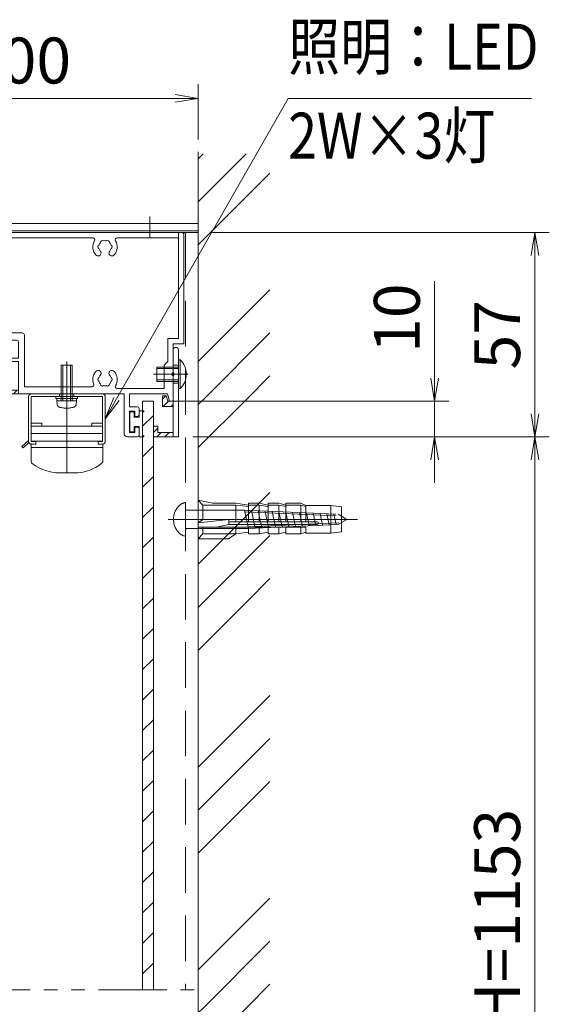
# Model space of a CAD drawing. Extents: x -4320 to 4100, y -3000 to 2960.
# Drawn here: x 1501 to 2240, y -834 to 540 of the extents above; entities that cross this region are included whole.
import ezdxf
from ezdxf.enums import TextEntityAlignment as Align

# ---------------------------------------------------------------- set-up
doc = ezdxf.new("R2010")
doc.units = 0
doc.header["$LTSCALE"] = 20
for name, pattern in [('CENTER2', [28.575, 19.05, -3.175, 3.175, -3.175]), ('DASHED2', [9.525, 6.35, -3.175]), ('PHANTOM2', [31.75, 15.875, -3.175, 3.175, -3.175, 3.175, -3.175])]:
    doc.linetypes.add(name, pattern=pattern)
doc.layers.get('0').update_dxf_attribs({"linetype": 'CONTINUOUS'})
for name, color, linetype, lineweight in [('AM_0', 7, 'CONTINUOUS', 20), ('AM_11', 3, 'PHANTOM2', 9), ('AM_2', 121, 'CONTINUOUS', 9), ('AM_3', 6, 'DASHED2', 9), ('AM_5', 3, 'CONTINUOUS', 9), ('AM_6', 2, 'CONTINUOUS', 9), ('AM_7', 4, 'CENTER2', 9), ('AM_8', 1, 'CONTINUOUS', 9)]:
    doc.layers.add(name, color=color, linetype=linetype, lineweight=lineweight)
doc.layers.add('AM_CL', color=1, linetype='CONTINUOUS', lineweight=9, plot=False)
doc.layers.add('AM_VIEWS', color=1, linetype='CONTINUOUS', lineweight=9, plot=False)
doc.styles.get("Standard").update_dxf_attribs({"font": 'romans.shx', "width": 0.83, "bigfont": 'extfont.shx'})
doc.dimstyles.new('SANKYO$0', dxfattribs={"dimtxt": 3.2, "dimasz": 1.6, "dimexe": 1, "dimexo": 1, "dimtad": 1, "dimdec": 3, "dimdsep": 46, "dimtxsty": 'STANDARD', "dimblk": 'OPEN', "dimcen": 0, "dimclrd": 256, "dimclre": 256, "dimclrt": 256, "dimadec": 0, "dimazin": 0, "dimtp": 0.1, "dimtm": 0.1, "dimtfac": 0.71, "dimtdec": 3, "dimtmove": 0, "dimatfit": 2, "dimldrblk": 'OPEN', "dimfxl": 1, "dimlwd": -1, "dimlwe": -1, "dimarcsym": 0})
pattern_1 = [(135, (211.0775, -2367.3927), (-1.122532, -1.122532), [])]

# ---------------------------------------------------------------- blocks, each defined once
blk = doc.blocks.new('ZE9870_上枠加工')
at = {"layer": 'AM_8'}
h = blk.add_hatch(dxfattribs=at)
h.set_pattern_fill('ANSI31', color=256, scale=0.5)
h.set_pattern_definition([(45, (-60.25, -186.8), (-1.122532, 1.122532), [])])
h.paths.add_polyline_path([(-49, -42, 0.414214), (-49.5, -42.5), (-49.5, -44.2, 0.414214), (-48.7, -45), (-46.15, -45), (-46.15, -44), (-48.7, -44), (-48.7, -42.8), (-48.5, -42.8), (-48.5, -42)])
at = {"layer": 'AM_0'}
for p, q in [((-92, 0), (-0.5, 0)), ((-92.5, -0.5), (-92.5, -29.5)), ((-91, -28), (-91, -1.5)), ((-25.35, -1.5), (-91, -1.5)), ((-1.5, -1.5), (-18.65, -1.5)), ((-1.5, -29.5), (-1.5, -1.5)), ((0, -0.5), (0, -31)), ((-92, -30), (-46.65, -30)), ((-91, -28), (-79.3, -28)), ((-72.1, -28), (-45, -28)), ((-4.5, -36), (-4.5, -29.5)), ((-4.5, -29.5), (-1.5, -29.5)), ((-3, -39.04), (-3, -31)), ((-3, -31), (0, -31)), ((-3, -47), (-3, -39.96)), ((-44.5, -43), (-25.6, -43)), ((-18.65, -43.5), (-5.5, -43.5)), ((-48.7, -45), (-16.7, -45)), ((-16.7, -45), (-16.7, -56)), ((-15.2, -45), (-15.2, -48.6)), ((-15.2, -45), (-4.54, -45)), ((-4, -47), (-4.54, -45)), ((-13, -48.6), (-15.2, -48.6)), ((-12.5, -49.1), (-12.5, -50.8)), ((-4, -47), (-3, -47)), ((-15.2, -55.8), (-15.2, -49.8)), ((-13.7, -49.8), (-15.2, -49.8)), ((-13.7, -49.8), (-13.7, -51.3)), ((-13.7, -51.3), (-13, -51.3)), ((-13.7, -54.3), (-13, -54.3)), ((-13.7, -55.8), (-13.7, -54.3)), ((-12.5, -56.5), (-12.5, -54.8)), ((-15.7, -57), (-13, -57)), ((-15.2, -55.8), (-13.7, -55.8))]:
    blk.add_line(p, q, dxfattribs=at)
at = {"layer": 'AM_0', "ltscale": 0.5}
for p, q in [((-44.5, -43), (-44.5, -28.5)), ((-49.5, -37.5), (-49.5, -35.5)), ((-46.15, -35), (-49, -35)), ((-49, -38), (-48.5, -38)), ((-46.15, -36), (-48.7, -36)), ((-48.7, -36), (-48.7, -37.2)), ((-48.7, -37.2), (-48.5, -37.2)), ((-48.5, -38), (-48.5, -37.2)), ((-46.15, -44), (-46.15, -36)), ((-49.5, -44.2), (-49.5, -42.5)), ((-49, -42), (-48.5, -42)), ((-48.7, -42.8), (-48.7, -44)), ((-48.7, -42.8), (-48.5, -42.8)), ((-48.5, -42.8), (-48.5, -42)), ((-48.7, -44), (-46.15, -44))]:
    blk.add_line(p, q, dxfattribs=at)
at = {"layer": 'AM_0', "ltscale": 0.2}
for p, q in [((-46.15, -30.5), (-46.15, -35)), ((-5.5, -37), (-4.5, -36)), ((-5.5, -37), (-5.5, -43.5))]:
    blk.add_line(p, q, dxfattribs=at)
at = {"layer": 'AM_0'}
for centre, radius, start, end in [((-92, -0.5), 0.5, 90, 180), ((-0.5, -0.5), 0.5, 0, 90), ((-22, -4), 3.4, 149.1481, 221.3136), ((-25.35, -2), 0.5, 329.1481, 90), ((-22.75, -2.7), 0.5, 52.0243, 187.9757), ((-22, -4), 1.75, 75.3589, 104.6411), ((-21.25, -2.7), 0.5, 352.0243, 127.9757), ((-22, -4), 3.4, 318.6864, 30.8519), ((-18.65, -2), 0.5, 90, 210.8519), ((-23.93, -5.7), 0.825, 221.3136, 41.3136), ((-23.5, -4), 0.5, 112.0243, 247.9757), ((-22, -4), 1.75, 135.3589, 164.6411), ((-22, -4), 1.75, 195.3589, 221.3136), ((-20.07, -5.7), 0.825, 138.6864, 318.6864), ((-22, -4), 1.75, 15.3589, 44.6411), ((-22, -4), 1.75, 318.6864, 344.6411), ((-20.5, -4), 0.5, 292.0243, 67.9757), ((-75.7, -26), 3.4, 138.6864, 202.6199), ((-77.63, -24.3), 0.825, 318.6864, 138.6864), ((-73.77, -24.3), 0.825, 41.3136, 221.3136), ((-75.7, -26), 3.4, 337.3801, 41.3136), ((-79.3, -27.5), 0.5, 270, 22.6199), ((-77.2, -26), 0.5, 112.0243, 247.9757), ((-75.7, -26), 1.75, 138.6864, 164.6411), ((-75.7, -26), 1.75, 195.3589, 224.6411), ((-76.45, -27.3), 0.5, 172.0243, 307.9757), ((-74.95, -27.3), 0.5, 232.0243, 7.9757), ((-75.7, -26), 1.75, 315.3589, 344.6411), ((-75.7, -26), 1.75, 15.3589, 41.3136), ((-74.2, -26), 0.5, 292.0243, 67.9757), ((-72.1, -27.5), 0.5, 157.3801, 270), ((-92, -29.5), 0.5, 180, 270), ((-75.7, -26), 1.75, 255.3589, 284.6411), ((-46.65, -30.5), 0.5, 0, 90), ((-45, -28.5), 0.5, 0, 90), ((-22, -41), 3.4, 138.6864, 202.6199), ((-23.93, -39.3), 0.825, 318.6864, 138.6864), ((-23.5, -41), 0.5, 112.0243, 247.9757), ((-22, -41), 1.75, 138.6864, 164.6411), ((-20.07, -39.3), 0.825, 41.3136, 221.3136), ((-22, -41), 1.75, 15.3589, 41.3136), ((-20.5, -41), 0.5, 292.0243, 67.9757), ((-22, -41), 3.4, 329.1481, 41.3136), ((-2.8, -39.5), 0.5, 113.5782, 246.4218), ((-25.6, -42.5), 0.5, 270, 22.6199), ((-22, -41), 1.75, 195.3589, 224.6411), ((-22.75, -42.3), 0.5, 172.0243, 307.9757), ((-22, -41), 1.75, 255.3589, 284.6411), ((-21.25, -42.3), 0.5, 232.0243, 7.9757), ((-22, -41), 1.75, 315.3589, 344.6411), ((-18.65, -43), 0.5, 149.1481, 270), ((-13, -49.1), 0.5, 0, 90), ((-13, -50.8), 0.5, 270, 0), ((-13, -54.8), 0.5, 0, 90), ((-15.7, -56), 1, 180, 270), ((-13, -56.5), 0.5, 270, 0)]:
    blk.add_arc(centre, radius, start, end, dxfattribs=at)
at = {"layer": 'AM_0', "ltscale": 0.5}
for centre, radius, start, end in [((-49, -35.5), 0.5, 90, 180), ((-49, -37.5), 0.5, 180, 270), ((-49, -42.5), 0.5, 90, 180), ((-48.7, -44.2), 0.8, 180, 270)]:
    blk.add_arc(centre, radius, start, end, dxfattribs=at)
at = {"layer": 'AM_2'}
blk.add_line((-46.15, -44), (-46.15, -45), dxfattribs=at)
at = {"layer": 'AM_3', "ltscale": 0.1}
for p, q in [((-3, -37.5), (-5.5, -37.5)), ((-3, -37.88), (-5.5, -37.88)), ((-3, -41.12), (-5.5, -41.12)), ((-3, -41.5), (-5.5, -41.5))]:
    blk.add_line(p, q, dxfattribs=at)
at = {"layer": 'AM_7', "ltscale": 0.1}
blk.add_line((-7.5, -39.5), (-1, -39.5), dxfattribs=at)
at = {"layer": 'AM_CL'}
for p in [(-0.5, 0), (0, -0.5)]:
    blk.add_line(p, (0, 0), dxfattribs=at)
blk = doc.blocks.new('先付けビードA（TP1330）')
at = {"layer": 'AM_0', "color": 2}
for p, q in [((-4.2, 2.8), (-4.2, 3.75)), ((-3.7, 3.6), (-3.94, 3.85)), ((-3.7, 3.6), (2.6, 3.6)), ((2.6, 3.6), (2.84, 3.85)), ((3.1, 3.75), (3.1, 2.8)), ((-4, 2.6), (-1.3, 2.6)), ((-2.8, 1), (-2.8, 0.2)), ((-2.6, 1.2), (-1.3, 1.2)), ((-1.3, 1.2), (-1.3, 2.6)), ((1.3, 1.2), (1.3, 2.6)), ((1.3, 2.6), (2.9, 2.6)), ((1.3, 1.2), (2.6, 1.2)), ((2.8, 1), (2.8, 0.2)), ((-2.6, 0), (2.6, 0))]:
    blk.add_line(p, q, dxfattribs=at)
for centre, radius, start, end in [((-4.05, 3.75), 0.15, 43.6028, 180), ((-4, 2.8), 0.2, 180, 270), ((2.95, 3.75), 0.15, 0, 136.3972), ((2.9, 2.8), 0.2, 270, 0), ((-2.6, 1), 0.2, 90, 180), ((-2.6, 0.2), 0.2, 180, 270), ((2.6, 1), 0.2, 0, 90), ((2.6, 0.2), 0.2, 270, 0)]:
    blk.add_arc(centre, radius, start, end, dxfattribs=at)
blk = doc.blocks.new('ZE0984_上下用')
at = {"layer": 'AM_8'}
h = blk.add_hatch(dxfattribs=at)
h.set_pattern_fill('ANSI31', color=256, scale=0.5, angle=90)
h.set_pattern_definition(pattern_1)
h.paths.add_polyline_path([(7.5, 0), (7.5, -1.5), (6, -1.9), (6, -3), (9, -3), (9, 0)])
h = blk.add_hatch(dxfattribs=at)
h.set_pattern_fill('ANSI31', color=256, scale=0.5, angle=90)
h.set_pattern_definition(pattern_1)
h.paths.add_polyline_path([(16.3, -4.3), (14.5, -4.3), (14.5, -5.5), (17.5, -5.5), (17.5, 0), (16.3, 0)])
at = {"layer": 'AM_0'}
for p, q in [((-6.75, 1.5), (17.5, 1.5)), ((-6.75, 0), (-0.46, 0)), ((0.46, 0), (7.5, 0)), ((7.5, 0), (7.5, -1.5)), ((9, 0), (16.3, 0)), ((9, 0), (9, -3)), ((16.3, 0), (16.3, -4.3)), ((17.5, 1.5), (17.5, -5.5)), ((6, -1.9), (7.5, -1.5)), ((6, -1.9), (6, -3)), ((6, -3), (9, -3)), ((16.3, -4.3), (14.5, -4.3)), ((14.5, -4.3), (14.5, -5.5)), ((17.5, -5.5), (14.5, -5.5))]:
    blk.add_line(p, q, dxfattribs=at)
for centre, radius, start, end in [((-6.75, 0.75), 0.75, 90, 270), ((0, -0.2), 0.5, 23.5782, 156.4218)]:
    blk.add_arc(centre, radius, start, end, dxfattribs=at)
at = {"layer": 'AM_2'}
blk.add_line((17.5, 0), (7.5, 0), dxfattribs=at)
at = {"layer": 'AM_3', "ltscale": 0.1}
for p, q in [((-2.5, 0), (-2.5, 1.5)), ((2.5, 0), (2.5, 1.5))]:
    blk.add_line(p, q, dxfattribs=at)
at = {"layer": 'AM_7', "ltscale": 0.1}
blk.add_line((0, -2), (0, 3.5), dxfattribs=at)
at = {"layer": 'AM_CL', "ltscale": 0.2}
blk.add_line((-0.46, 0), (0.46, 0), dxfattribs=at)
blk = doc.blocks.new('小ねじトラス 4X6X8')
at = {"color": 7, "linetype": 'Continuous'}
blk.add_point((0, 0), dxfattribs=at)
at = {"layer": 'AM_0'}
for p, q in [((-0.43, 4), (0, 4)), ((0, 4), (0, -4)), ((-0.43, -4), (0, -4))]:
    blk.add_line(p, q, dxfattribs=at)
blk.add_arc((3.2, 0), 5.4, 132.2055, 227.7946, dxfattribs=at)
at = {"layer": 'AM_2'}
blk.add_line((-0.43, -4), (-0.43, 4), dxfattribs=at)
at = {"layer": 'AM_3', "ltscale": 0.2}
for p, q in [((0, 2), (6, 2)), ((0, 1.58), (6, 1.58)), ((6, 2), (6, -2)), ((0, -1.58), (6, -1.58)), ((0, -2), (6, -2))]:
    blk.add_line(p, q, dxfattribs=at)
at = {"layer": 'AM_7', "ltscale": 0.2}
blk.add_line((-2.74, 0), (7, 0), dxfattribs=at)
blk = doc.blocks.new('_Open')
at = {"color": 0, "linetype": 'ByBlock', "lineweight": -2}
for p, q in [((-1, 0.167), (0, 0)), ((-1, -0.167), (0, 0)), ((0, 0), (-1, 0))]:
    blk.add_line(p, q, dxfattribs=at)
blk = doc.blocks.new('*D716')
at = {"layer": 'AM_5', "ltscale": 0.1}
for p, q in [((1250, 262.8), (1250, 450)), ((1750, 372.8), (1750, 450)), ((1282, 430), (1718, 430))]:
    blk.add_line(p, q, dxfattribs=at)
at = {"layer": 'AM_5', "linetype": 'ByBlock', "xscale": 32, "yscale": 32, "zscale": 32, "rotation": 180}
blk.add_blockref('_Open', (1250, 430), dxfattribs=at)
at = {"layer": 'AM_5', "linetype": 'ByBlock', "xscale": 32, "yscale": 32, "zscale": 32}
blk.add_blockref('_Open', (1750, 430), dxfattribs=at)
at = {"layer": 'AM_5', "ltscale": 0.2, "insert": (1500, 474.5), "char_height": 64, "attachment_point": 5}
blk.add_mtext('100', dxfattribs=at)
blk = doc.blocks.new('*D717')
at = {"layer": 'AM_5', "ltscale": 0.2}
for p, q in [((2080, 39.8), (2080, 175.2)), ((1707.5, 7.8), (2100, 7.8)), ((2080, -42.2), (2080, 7.8)), ((1742.5, -42.2), (2100, -42.2)), ((2080, -74.2), (2080, -106.2))]:
    blk.add_line(p, q, dxfattribs=at)
at = {"layer": 'AM_5', "linetype": 'ByBlock', "xscale": 32, "yscale": 32, "zscale": 32}
for p, rotation in [((2080, 7.8), 269.9999999994154), ((2080, -42.2), 89.99999999941532)]:
    blk.add_blockref('_Open', p, dxfattribs=dict(at, rotation=rotation))
at = {"layer": 'AM_5', "ltscale": 0.2, "insert": (2035.5, 123.5), "char_height": 64, "attachment_point": 5, "rotation": 90}
blk.add_mtext('10', dxfattribs=at)
blk = doc.blocks.new('*D718')
at = {"layer": 'AM_5', "ltscale": 0.2}
for p, q in [((1770, 242.8), (2240, 242.8)), ((2220, -10.2), (2220, 210.8)), ((1742.5, -42.2), (2240, -42.2))]:
    blk.add_line(p, q, dxfattribs=at)
at = {"layer": 'AM_5', "linetype": 'ByBlock', "xscale": 32, "yscale": 32, "zscale": 32}
for p, rotation in [((2220, 242.8), 89.99999999941518), ((2220, -42.2), 269.9999999994152)]:
    blk.add_blockref('_Open', p, dxfattribs=dict(at, rotation=rotation))
at = {"layer": 'AM_5', "ltscale": 0.2, "insert": (2175.5, 100.3), "char_height": 64, "attachment_point": 5, "rotation": 90}
blk.add_mtext('57', dxfattribs=at)
blk = doc.blocks.new('*D721')
at = {"layer": 'AM_5', "ltscale": 0.2}
for p, q in [((1742.5, -42.2), (2240, -42.2)), ((2220, -1528), (2220, -74.2)), ((1742.5, -1560), (2240, -1560))]:
    blk.add_line(p, q, dxfattribs=at)
at = {"layer": 'AM_5', "linetype": 'ByBlock', "xscale": 32, "yscale": 32, "zscale": 32}
for p, rotation in [((2220, -42.2), 90), ((2220, -1560), 270)]:
    blk.add_blockref('_Open', p, dxfattribs=dict(at, rotation=rotation))
at = {"layer": 'AM_5', "ltscale": 0.2, "insert": (2175.5, -801.1), "char_height": 64, "attachment_point": 5, "rotation": 90}
blk.add_mtext('有効H=1153', dxfattribs=at)
blk = doc.blocks.new('木ねじ丸_φ5.1X45_AM3')
at = {"layer": 'AM_3', "ltscale": 0.1}
for p, q in [((-1.42, 42.54), (0, 45)), ((1.42, 42.54), (0, 45)), ((1.45, 41.98), (-1.47, 41.36)), ((1.53, 40.1), (-1.56, 39.45)), ((1.7, 36.33), (-1.72, 35.61)), ((1.62, 38.22), (-1.64, 37.53)), ((1.79, 34.45), (-1.8, 33.69)), ((1.95, 30.69), (-1.97, 29.86)), ((1.87, 32.57), (-1.89, 31.78)), ((2.04, 28.81), (-2.05, 27.94)), ((2.21, 25.04), (-2.22, 24.11)), ((2.12, 26.92), (-2.14, 26.02)), ((2.29, 23.16), (-2.3, 22.19)), ((2.46, 19.39), (-2.47, 18.35)), ((2.38, 21.28), (-2.39, 20.27)), ((2.55, 17.51), (-2.55, 16.44)), ((-4.68, 0), (4.68, 0))]:
    blk.add_line(p, q, dxfattribs=at)
at = {"layer": 'AM_3', "ltscale": 0.2}
for p, q in [((-2.55, 16.5), (-1.42, 42.54)), ((-2.1, 16.6), (-0.93, 43.38)), ((2.1, 17.36), (0.93, 43.38)), ((2.55, 17.45), (1.42, 42.54)), ((-2.55, 3.5), (-2.55, 16.5)), ((2.55, 3.5), (2.55, 17.45)), ((-2.55, 0.3), (-2.55, 3.5)), ((2.55, 0.3), (2.55, 3.5))]:
    blk.add_line(p, q, dxfattribs=at)
at = {"layer": 'AM_3', "ltscale": 0.1}
for centre, radius, start, end in [((-2.85, 0.3), 0.3, 270, 0), ((2.85, 0.3), 0.3, 179.8719, 270), ((-1.7, 0.31), 3, 185.8523, 224.9006), ((1.7, 0.31), 3, 315.0994, 354.1477)]:
    blk.add_arc(centre, radius, start, end, dxfattribs=at)
at = {"layer": 'AM_3', "ltscale": 0.2}
blk.add_arc((0, 2), 5.4, 224.9006, 315.0994, dxfattribs=at)
at = {"layer": 'AM_7', "ltscale": 0.2}
blk.add_line((0, -4.9), (0, 48), dxfattribs=at)
at = {"layer": 'AM_CL', "ltscale": 0.2}
blk.add_line((0, -4.9), (0, 3.5), dxfattribs=at)
blk = doc.blocks.new('ナイロンプラグ_SMT-8×40')
at = {"layer": 'AM_0'}
for p, q in [((-3.5, 40), (-3.83, 37)), ((3.5, 40), (-3.5, 40)), ((3.5, 40), (3.83, 37)), ((-3.83, 30), (-3.83, 37)), ((3.83, 37), (-3.83, 37)), ((3.83, 37), (3.83, 30)), ((0.67, 33.2), (0.67, 8.6)), ((1.47, 33.2), (1.47, 8.6)), ((-3.83, 30), (-4.53, 28.67)), ((-4.53, 28.67), (-4.53, 24.5)), ((-3.6, 30), (-4, 28.67)), ((-4, 28.67), (-4, 24.5)), ((0.67, 28.67), (-4, 28.67)), ((0.67, 30), (-3.83, 30)), ((3.83, 30), (2.2, 30)), ((2.2, 30), (2.2, 0)), ((4, 28.67), (2.2, 28.67)), ((3.6, 30), (4, 28.67)), ((4, 28.67), (4, 24.5)), ((-4.53, 22.5), (-4, 24.5)), ((0.67, 24.5), (-4.53, 24.5)), ((-4.53, 22.5), (-4.53, 19.5)), ((-3.6, 24.5), (-4, 22.5)), ((-4, 22.5), (-4, 19.5)), ((0.67, 22.5), (-4, 22.5)), ((4, 24.5), (2.2, 24.5)), ((4, 22.5), (2.2, 22.5)), ((3.6, 24.5), (4, 22.5)), ((4, 22.5), (4, 19.5)), ((-4.53, 17), (-4, 19.5)), ((0.67, 19.5), (-4.53, 19.5)), ((-3.6, 19.5), (-4, 17)), ((4, 19.5), (2.2, 19.5)), ((3.6, 19.5), (4, 17)), ((-4.53, 17), (-4.53, 14)), ((-4, 17), (-4, 14)), ((0.67, 17), (-4, 17)), ((4, 17), (2.2, 17)), ((4, 17), (4, 14)), ((-4.53, 10.5), (-4, 14)), ((-4.53, 14), (0.67, 14)), ((-3.6, 14), (-4, 10.5)), ((2.2, 14), (4, 14)), ((3.6, 14), (4, 10.5)), ((-4.53, 10.5), (-4.53, 4.13)), ((-4, 10.5), (-4, 1.33)), ((-4, 10.5), (0.67, 10.5)), ((1.47, 8.6), (0, 8.6)), ((0, 8.6), (0, 1.33)), ((1, 0), (0, 8.6)), ((2.2, 5), (1.47, 8.6)), ((2.2, 10.5), (4, 10.5)), ((5.4, 8.5), (4, 10.5)), ((4, 10.5), (4, 1.33)), ((5.4, 8.5), (5.4, 0)), ((-4.53, 4.13), (-5.4, 0)), ((-4, 1.33), (-5.4, 0)), ((5.4, 0), (-5.4, 0)), ((0, 1.33), (-4, 1.33)), ((0, 1.33), (1, 0)), ((4, 1.33), (2.2, 1.33)), ((5.4, 0), (4, 1.33))]:
    blk.add_line(p, q, dxfattribs=at)
blk.add_arc((1.07, 33.2), 0.4, 0, 180, dxfattribs=at)
at = {"layer": 'AM_7', "ltscale": 0.2}
blk.add_line((0, 42.19), (0, -2.12), dxfattribs=at)
blk = doc.blocks.new('100V-21P-150-HP+金具：SV')
at = {"layer": 'AM_0', "ltscale": 0.2}
for p, q in [((-15, 12.19), (-14.66, 12.53)), ((-13.6, 10.55), (-15, 12.19)), ((-14.66, 12.53), (-13.04, 10.64)), ((-20.54, 7.83), (-20.05, 8.69)), ((-20.05, 8.69), (-19.8, 9.07)), ((-19.8, 9.07), (-19.57, 9.39)), ((-19.57, 9.39), (-19.39, 9.61)), ((-19.39, 9.61), (-19.21, 9.8)), ((-19.21, 9.8), (-19.06, 9.91)), ((-19.06, 9.91), (-19.01, 9.93)), ((-19.01, 9.93), (-14, 9.94)), ((-14.98, 9.94), (-14.98, -10.06)), ((-14, 9.92), (-13.99, 10)), ((-14, 8.64), (-14, 9.92)), ((-13.25, 8.64), (-14, 8.64)), ((-13.99, 10), (-13.96, 10.14)), ((-13.96, 10.14), (-13.89, 10.27)), ((-13.89, 10.27), (-13.8, 10.4)), ((-13.8, 10.4), (-13.69, 10.5)), ((-13.69, 10.5), (-13.56, 10.57)), ((-13.56, 10.57), (-13.42, 10.62)), ((-13.42, 10.62), (-13.25, 10.64)), ((-13.25, 10.64), (-0.68, 10.64)), ((-0.75, 9.89), (-13.25, 9.89)), ((-13.25, 9.89), (-13.25, 8.64)), ((-13.14, 9.89), (-13.14, -10.01)), ((-11.07, 9.89), (-11.07, -10.01)), ((-8.17, 9.89), (-9, 9.89)), ((-9, 9.89), (-9, 6.89)), ((-8.17, 6.89), (-8.17, 9.89)), ((-0.75, -10.01), (-0.75, 9.89)), ((-0.68, 10.64), (-0.61, 10.63)), ((-0.61, 10.63), (-0.47, 10.59)), ((-0.47, 10.59), (-0.34, 10.52)), ((-0.34, 10.52), (-0.22, 10.42)), ((-0.22, 10.42), (-0.13, 10.31)), ((-0.13, 10.31), (-0.05, 10.17)), ((-0.05, 10.17), (-0.01, 10.03)), ((-0.01, 10.03), (0, 9.95)), ((0, 9.95), (0, -10.03)), ((-21.68, 4.87), (-21.49, 5.55)), ((-21.49, 5.55), (-21.3, 6.09)), ((-21.3, 6.09), (-21.06, 6.71)), ((-21.06, 6.71), (-20.81, 7.3)), ((-20.81, 7.3), (-20.54, 7.83)), ((-9, 6.89), (-9, -7.01)), ((-9, 6.89), (-8.17, 6.89)), ((-22, -3.07), (-21.99, 3.07)), ((-21.99, 3.07), (-21.95, 3.44)), ((-21.95, 3.44), (-21.84, 4.16)), ((-21.84, 4.16), (-21.68, 4.87)), ((-21.92, -3.81), (-22, -3.07)), ((-21.79, -4.53), (-21.92, -3.81)), ((-21.62, -5.22), (-21.79, -4.53)), ((-21.45, -5.78), (-21.62, -5.22)), ((-21.23, -6.43), (-21.45, -5.78)), ((-20.98, -7.04), (-21.23, -6.43)), ((-20.72, -7.6), (-20.98, -7.04)), ((-20.5, -8.04), (-20.72, -7.6)), ((-20.23, -8.52), (-20.5, -8.04)), ((-8.17, -7.01), (-9, -7.01)), ((-9, -7.01), (-9, -10.01)), ((-8.17, -10.01), (-8.17, -7.01)), ((-19.97, -8.94), (-20.23, -8.52)), ((-19.53, -9.56), (-19.97, -8.94)), ((-19.33, -9.8), (-19.53, -9.56)), ((-19.18, -9.94), (-19.33, -9.8)), ((-19.04, -10.04), (-19.18, -9.94)), ((-18.99, -10.06), (-19.04, -10.04)), ((-14, -10.06), (-18.99, -10.06)), ((-14, -10.01), (-14, -8.76)), ((-14, -8.76), (-13.25, -8.76)), ((-13.99, -10.09), (-14, -10.01)), ((-13.97, -10.24), (-13.99, -10.09)), ((-13.9, -10.38), (-13.97, -10.24)), ((-13.82, -10.5), (-13.9, -10.38)), ((-13.71, -10.61), (-13.82, -10.5)), ((-13.58, -10.69), (-13.71, -10.61)), ((-13.45, -10.74), (-13.58, -10.69)), ((-13.3, -10.76), (-13.45, -10.74)), ((-0.64, -10.75), (-13.3, -10.76)), ((-13.25, -8.76), (-13.25, -10.01)), ((-13.25, -10.01), (-0.75, -10.01)), ((-9, -10.01), (-8.17, -10.01)), ((-0.49, -10.72), (-0.64, -10.75)), ((-0.35, -10.65), (-0.49, -10.72)), ((-0.24, -10.56), (-0.35, -10.65)), ((-0.13, -10.45), (-0.24, -10.56)), ((-0.06, -10.32), (-0.13, -10.45)), ((-0.02, -10.18), (-0.06, -10.32)), ((0, -10.03), (-0.02, -10.18))]:
    blk.add_line(p, q, dxfattribs=at)
at = {"layer": 'AM_3', "linetype": 'Continuous'}
for p, q in [((0, 2), (-0.75, 2)), ((-0.75, -2), (0, -2))]:
    blk.add_line(p, q, dxfattribs=at)
at = {"layer": 'AM_7'}
blk.add_line((-0.86, 0), (0.11, 0), dxfattribs=at)
at = {"layer": 'AM_VIEWS', "ltscale": 0.2}
blk.add_line((-21.99, 0), (0, 0), dxfattribs=at)
blk = doc.blocks.new('3X10X7：AM3')
at = {"layer": 'AM_3', "ltscale": 0.3}
for p, q in [((-0.88, 2.67), (0, 2.75)), ((0, 2.75), (0.7, 2.75)), ((0, 2.75), (0, -2.75)), ((0.7, 3), (0.7, -3)), ((1.2, 3), (0.7, 3)), ((0.7, 2.75), (0.7, -2.75)), ((1.2, 3), (1.2, -3)), ((-0.88, -2.67), (0, -2.75)), ((0.7, -2.75), (0, -2.75)), ((0.7, -3), (1.2, -3))]:
    blk.add_line(p, q, dxfattribs=at)
at = {"layer": 'AM_3', "ltscale": 0.2}
for p, q in [((0, 1.5), (10, 1.5)), ((0, 1.08), (10, 1.08)), ((10, 1.5), (10, -1.5)), ((0, -1.08), (10, -1.08)), ((0, -1.5), (10, -1.5))]:
    blk.add_line(p, q, dxfattribs=at)
at = {"layer": 'AM_3', "ltscale": 0.3}
for centre, radius, start, end in [((5.03, 0), 7.07, 164.1191, 195.8809), ((-0.79, 1.66), 1.02, 95.0001, 164.1191), ((-0.79, -1.66), 1.02, 195.8808, 265)]:
    blk.add_arc(centre, radius, start, end, dxfattribs=at)
at = {"layer": 'AM_7', "ltscale": 0.2}
blk.add_line((-3.04, 0), (11, 0), dxfattribs=at)
blk = doc.blocks.new('*S796')
at = {"layer": 'AM_5'}
for p, q in [((1636.2, 10.8), (1875.6, 430)), ((1875.6, 430), (2180.4, 430)), ((2180.4, 430), (2215.1, 430)), ((1632.5, 12.8), (1620.3, -17)), ((1636.2, 10.8), (1620.3, -17)), ((1639.8, 8.7), (1620.3, -17))]:
    blk.add_line(p, q, dxfattribs=at)
blk = doc.blocks.new('柱キャップ 姿図')
at = {"layer": 'AM_0'}
for p, q in [((-2, 1.5), (0, 1.5)), ((-2, -99), (-2, 1.5)), ((0, 0), (0, -99)), ((0, -99), (-2, -99))]:
    blk.add_line(p, q, dxfattribs=at)
at = {"layer": 'AM_0', "ltscale": 0.2}
blk.add_lwpolyline([(0, -99), (0.5, -99), (0.5, 1.5), (0, 1.5)], close=True, dxfattribs=at)
at = {"layer": 'AM_CL', "ltscale": 0.2}
for p, q in [((2, -12), (-4, -12)), ((2, -87), (-4, -87))]:
    blk.add_line(p, q, dxfattribs=at)

msp = doc.modelspace()

# ---------------------------------------------------------------- hatches: boundary and pattern name
at = {"layer": 'AM_8', "ltscale": 0.2}
h = msp.add_hatch(dxfattribs=at)
h.set_pattern_fill('GOST_GROUND', color=256, scale=20)
h.set_pattern_definition([(45, (1e-05, 10), (282.843, -2e-14), [400]), (45, (60, 10), (282.843, -2e-14), [400]), (45, (120, 10), (282.843, -2e-14), [400])])
h.paths.add_polyline_path([(1750, -2120), (1850, -2120), (1850, 352.8092), (1750.0046, 352.8092), (1750, -2021.25)])
at = {"layer": 'AM_8', "ltscale": 0.1}
h = msp.add_hatch(dxfattribs=at)
h.set_pattern_fill('_U', color=256, scale=30, angle=45, style=0, pattern_type=0)
h.set_pattern_definition([(45, (3242.374, 1712.23), (-21.2132, 21.2132), [])])
edge = h.paths.add_edge_path()
edge.add_line((1687.5, -42.1908), (1687.5, -27.1908))
edge.add_line((1687.5, -27.1908), (1687.5, 7.8092))
edge.add_line((1687.5, 7.8092), (1672.5, 7.8092))
edge.add_line((1672.5, 7.8092), (1672.5, -5.6908))
edge.add_line((1672.5, -5.6908), (1673.25, -5.6908))
edge.add_arc((1673.25, -6.4408), 0.75, 313.602819, 90, ccw=False)
edge.add_line((1673.7673, -6.9839), (1672.5, -8.1908))
edge.add_line((1672.5, -8.1908), (1672.5, -39.6907))
edge.add_line((1672.5, -39.6907), (1673.7673, -40.8977))
edge.add_arc((1673.25, -41.4408), 0.75, 270, 46.397181, ccw=False)
edge.add_line((1673.25, -42.1908), (1672.5, -42.1908))
edge.add_line((1672.5, -42.1908), (1672.5, -813.5954))
edge.add_line((1672.5, -813.5954), (1687.5, -813.5954))
edge.add_line((1687.5, -813.5954), (1687.5, -42.1908))

# ---------------------------------------------------------------- linework, layer by layer
at = {"layer": 'AM_0', "ltscale": 0.1}
for p, q in [((1250, 242.8092), (1740, 242.8092)), ((1739.9914, 242.8092), (1250, 242.8092)), ((1750.0086, 242.8092), (1750, -813.5954))]:
    msp.add_line(p, q, dxfattribs=at)
at = {"layer": 'AM_0', "color": 4}
msp.add_lwpolyline([(1672.5, -813.5954), (1672.5, 7.8092), (1687.5, 7.8092), (1687.5, -813.5954)], dxfattribs=at)
at = {"layer": 'AM_11', "ltscale": 0.3}
msp.add_line((1230, -813.5954), (1760, -813.5954), dxfattribs=at)
at = {"layer": 'AM_2', "ltscale": 0.2}
msp.add_line((1750, 355.3092), (1750, -882.2181), dxfattribs=at)
at = {"layer": 'AM_2'}
msp.add_lwpolyline([(1722.5, 95.3092), (1722.5, 242.8092), (1267.5, 242.8092), (1267.5, -813.5954)], dxfattribs=at)
at = {"layer": 'AM_3', "ltscale": 0.5}
msp.add_line((1732.5, 242.8092), (1732.5, -813.5954), dxfattribs=at)

# ---------------------------------------------------------------- block references
at = {"color": 7, "linetype": 'Continuous', "xscale": 5, "yscale": 5, "zscale": 5}
for name, p, rotation in [('3X10X7：AM3', (1566.5, 8.0841), 90), ('小ねじトラス 4X6X8', (1722.5, 45.3092), 180)]:
    msp.add_blockref(name, p, dxfattribs=dict(at, rotation=rotation))
at = {"layer": 'AM_0', "yscale": 5, "zscale": 5}
for name, p, xscale, rotation in [('柱キャップ 姿図', (1742.5, 245.3092), 5, 270), ('ZE0984_上下用', (1715, 45.3092), 5, 270), ('先付けビードA（TP1330）', (1654.5, -21.1908), -5, 270), ('木ねじ丸_φ5.1X45_AM3', (1732.5, -157.1908), 5, 270), ('ナイロンプラグ_SMT-8×40', (1750, -157.1908), 5, 269.9999502062831)]:
    msp.add_blockref(name, p, dxfattribs=dict(at, xscale=xscale, rotation=rotation))
at = {"layer": 'AM_0', "xscale": 5, "yscale": 5, "zscale": 5}
msp.add_blockref('ZE9870_上枠加工', (1730, 242.8092), dxfattribs=at)
at = {"layer": 'AM_0', "ltscale": 0.2, "xscale": 5, "yscale": 5, "zscale": 5, "rotation": 90}
msp.add_blockref('100V-21P-150-HP+金具：SV', (1566.5, 17.8092), dxfattribs=at)
at = {"layer": 'AM_3', "ltscale": 0.2}
msp.add_blockref('*S796', (0, 0), dxfattribs=at)

# ---------------------------------------------------------------- texts
at = {"layer": 'AM_6', "width": 0.83}
msp.add_text('照明：LED', height=64, dxfattribs=at).set_placement((1875.6016, 450), align=Align.BOTTOM_LEFT)
msp.add_text('2W×3灯', height=64, dxfattribs=at).set_placement((1875.6016, 410), align=Align.TOP_LEFT)

# ---------------------------------------------------------------- dimensions: what is measured, and where the dimension line sits
at = {"layer": 'AM_5', "ltscale": 0.1}
dim = msp.add_linear_dim(base=(1750, 430), p1=(1250, 242.8092), p2=(1750, 352.8092), angle=180, dimstyle='SANKYO$0', override={"dimscale": 20, "dimtxt": 3.2, "dimdec": 1, "dimlfac": 0.2}, dxfattribs=at)
dim.commit()
dim.dimension.update_dxf_attribs({"geometry": '*D716', "text_midpoint": (1500, 474.5)})
at = {"layer": 'AM_5', "ltscale": 0.2}
for base, p2, picture, middle in [((2220, 242.8092), (1750, 242.8092), '*D718', (2175.5, 100.3092)), ((2080, 7.8092), (1687.5, 7.8092), '*D717', (2035.5, 123.5169))]:
    dim = msp.add_linear_dim(base=base, p1=(1722.5, -42.1908), p2=p2, angle=90, dimstyle='SANKYO$0', override={"dimscale": 20, "dimlfac": 0.2}, dxfattribs=at)
    dim.commit()
    dim.dimension.update_dxf_attribs({"geometry": picture, "text_midpoint": middle})
dim = msp.add_linear_dim(base=(2220, -42.1908), p1=(1722.5, -1560), p2=(1722.5, -42.1908), angle=90, text='有効H=1153', dimstyle='SANKYO$0', override={"dimscale": 20, "dimlfac": 0.2}, dxfattribs=at)
dim.commit()
dim.dimension.update_dxf_attribs({"geometry": '*D721', "text_midpoint": (2175.5, -801.0954)})

doc.saveas('drawing.dxf')
